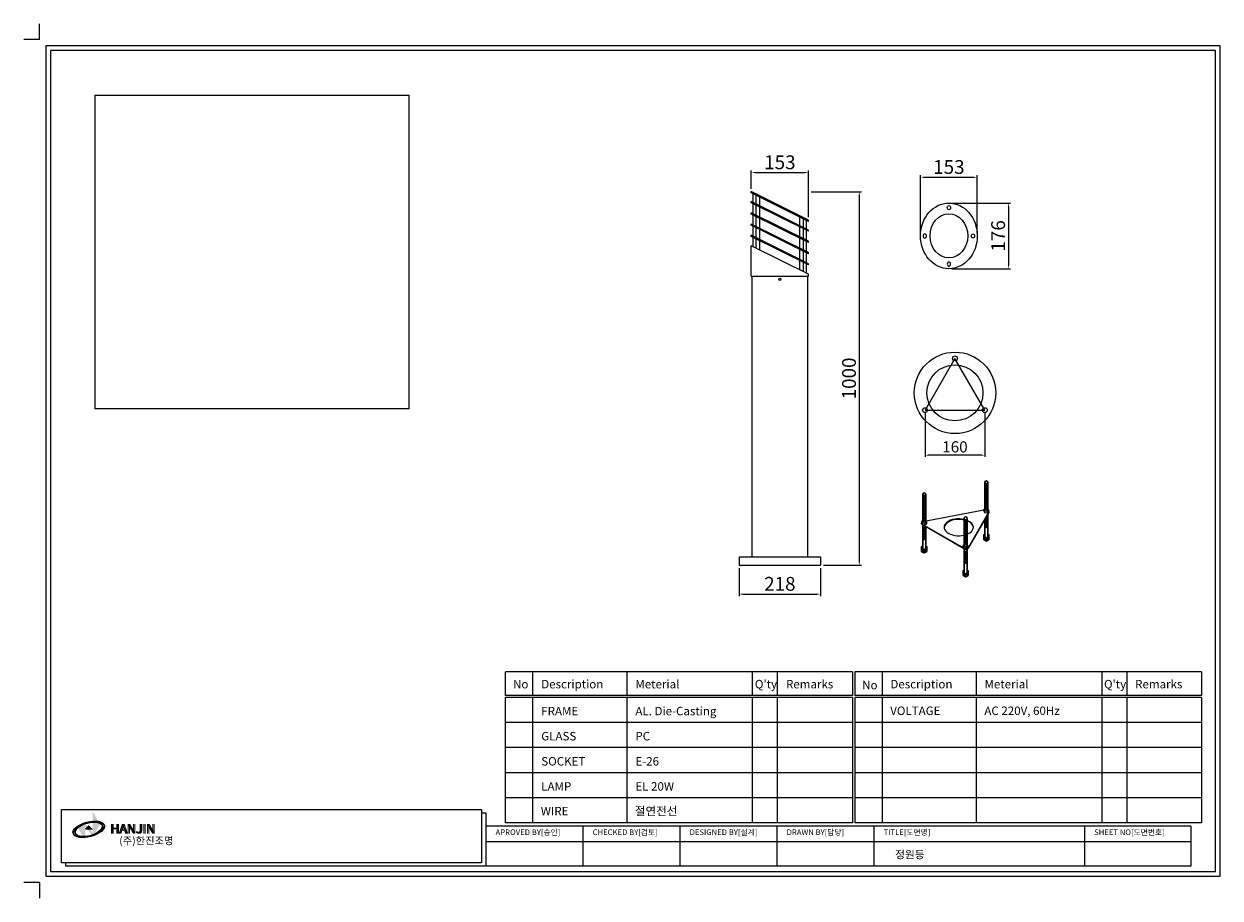
# Model space of a CAD drawing. Units: millimetres. Extents: x 127 to 35195, y 136 to 19660.
# Drawn here: x 127 to 3329, y 136 to 2476 of the extents above; entities that cross this region are included whole.
import ezdxf

# ---------------------------------------------------------------- set-up
doc = ezdxf.new("R2010")
doc.units = ezdxf.units.MM
doc.header["$PDMODE"] = 2
doc.header["$PDSIZE"] = 5
doc.layers.add('로고', color=86, linetype='Continuous')
doc.layers.add('치수선', color=7, linetype='Continuous')
doc.styles.get("Standard").update_dxf_attribs({"font": 'NGULIM.TTF'})
doc.styles.add('로고', font='txt', dxfattribs={"width": 0.7})
doc.dimstyles.new('301-350', dxfattribs={"dimtxt": 30, "dimasz": 8, "dimexe": 4, "dimexo": 6, "dimgap": 3, "dimtad": 1, "dimdec": 1, "dimdsep": 46, "dimtxsty": 'Standard', "dimcen": 2.5, "dimclrd": 5, "dimclre": 5, "dimclrt": 5, "dimadec": 0, "dimazin": 0, "dimtfac": 1, "dimtdec": 1, "dimtmove": 0, "dimatfit": 3, "dimfxl": 1, "dimarcsym": 0})
doc.dimstyles.new('401~', dxfattribs={"dimtxt": 37, "dimasz": 10, "dimexe": 5.5, "dimexo": 7.5, "dimgap": 3.7, "dimtad": 1, "dimdec": 1, "dimdsep": 46, "dimtxsty": 'Standard', "dimcen": 2.5, "dimclrd": 5, "dimclre": 5, "dimclrt": 5, "dimadec": 0, "dimazin": 0, "dimtfac": 1, "dimtdec": 1, "dimtmove": 0, "dimatfit": 3, "dimfxl": 1, "dimarcsym": 0})

# ---------------------------------------------------------------- blocks, each defined once
blk = doc.blocks.new('*D29')
at = {"layer": 'Defpoints', "color": 0, "transparency": 16777216}
for p in [(2227.5, 2027.2), (2260, 1027.2), (2363.6, 1027.2)]:
    blk.add_point(p, dxfattribs=at)
at = {"layer": '치수선', "color": 5, "lineweight": -2, "transparency": 16777216}
for p, q in [((2235, 2027.2), (2369.1, 2027.2)), ((2363.6, 2017.2), (2363.6, 1037.2)), ((2267.5, 1027.2), (2369.1, 1027.2))]:
    blk.add_line(p, q, dxfattribs=at)
at = {"layer": '치수선', "color": 5, "transparency": 16777216}
for points in [[(2361.9, 2017.2), (2365.3, 2017.2), (2363.6, 2027.2)], [(2361.9, 1037.2), (2365.3, 1037.2), (2363.6, 1027.2)]]:
    blk.add_solid(points, dxfattribs=at)
at = {"layer": '치수선', "color": 5, "transparency": 16777216, "insert": (2340.9, 1527.2), "char_height": 37, "attachment_point": 5, "rotation": 90}
blk.add_mtext('1000', dxfattribs=at)
blk = doc.blocks.new('*D30')
at = {"layer": 'Defpoints', "color": 0, "transparency": 16777216}
for p in [(2042, 1027.2), (2260, 1027.2), (2260, 949.7)]:
    blk.add_point(p, dxfattribs=at)
at = {"layer": '치수선', "color": 5, "lineweight": -2, "transparency": 16777216}
for p, q in [((2042, 1019.7), (2042, 944.2)), ((2260, 1019.7), (2260, 944.2)), ((2052, 949.7), (2250, 949.7))]:
    blk.add_line(p, q, dxfattribs=at)
at = {"layer": '치수선', "color": 5, "transparency": 16777216}
for points in [[(2052, 951.4), (2052, 948.1), (2042, 949.7)], [(2250, 951.4), (2250, 948.1), (2260, 949.7)]]:
    blk.add_solid(points, dxfattribs=at)
at = {"layer": '치수선', "color": 5, "transparency": 16777216, "insert": (2151, 972.5), "char_height": 37, "attachment_point": 5}
blk.add_mtext('218', dxfattribs=at)
blk = doc.blocks.new('*D32')
at = {"layer": 'Defpoints', "color": 0, "transparency": 16777216}
for p in [(2227.5, 2078.4), (2074.5, 2027.2), (2227.5, 1951)]:
    blk.add_point(p, dxfattribs=at)
at = {"layer": '치수선', "color": 5, "lineweight": -2, "transparency": 16777216}
for p, q in [((2074.5, 2034.7), (2074.5, 2083.9)), ((2227.5, 1958.5), (2227.5, 2083.9)), ((2084.5, 2078.4), (2217.5, 2078.4))]:
    blk.add_line(p, q, dxfattribs=at)
at = {"layer": '치수선', "color": 5, "transparency": 16777216}
for points in [[(2084.5, 2080.1), (2084.5, 2076.7), (2074.5, 2078.4)], [(2217.5, 2080.1), (2217.5, 2076.7), (2227.5, 2078.4)]]:
    blk.add_solid(points, dxfattribs=at)
at = {"layer": '치수선', "color": 5, "transparency": 16777216, "insert": (2151, 2101.1), "char_height": 37, "attachment_point": 5}
blk.add_mtext('153', dxfattribs=at)
blk = doc.blocks.new('*D33')
at = {"color": 5, "lineweight": -2, "transparency": 16777216}
for p, q in [((2527.5, 1916.3), (2527.5, 2071.3)), ((2537.5, 2065.8), (2669.5, 2065.8)), ((2679.5, 1916.3), (2679.5, 2071.3))]:
    blk.add_line(p, q, dxfattribs=at)
at = {"color": 5, "transparency": 16777216}
for points in [[(2537.5, 2067.4), (2537.5, 2064.1), (2527.5, 2065.8)], [(2669.5, 2067.4), (2669.5, 2064.1), (2679.5, 2065.8)]]:
    blk.add_solid(points, dxfattribs=at)
at = {"layer": 'Defpoints', "color": 0, "transparency": 16777216}
for p in [(2679.5, 2065.8), (2527.5, 1908.8), (2679.5, 1908.8)]:
    blk.add_point(p, dxfattribs=at)
at = {"color": 5, "transparency": 16777216, "insert": (2603.5, 2088.5), "char_height": 37, "attachment_point": 5}
blk.add_mtext('153', dxfattribs=at)
blk = doc.blocks.new('*D34')
at = {"color": 5, "lineweight": -2, "transparency": 16777216}
for p, q in [((2611, 1996.8), (2768.3, 1996.8)), ((2762.8, 1986.8), (2762.8, 1830.8)), ((2611, 1820.8), (2768.3, 1820.8))]:
    blk.add_line(p, q, dxfattribs=at)
at = {"color": 5, "transparency": 16777216}
for points in [[(2761.1, 1986.8), (2764.5, 1986.8), (2762.8, 1996.8)], [(2761.1, 1830.8), (2764.5, 1830.8), (2762.8, 1820.8)]]:
    blk.add_solid(points, dxfattribs=at)
at = {"layer": 'Defpoints', "color": 0, "transparency": 16777216}
for p in [(2603.5, 1996.8), (2603.5, 1820.8), (2762.8, 1820.8)]:
    blk.add_point(p, dxfattribs=at)
at = {"color": 5, "transparency": 16777216, "insert": (2740.1, 1908.8), "char_height": 37, "attachment_point": 5, "rotation": 90}
blk.add_mtext('176', dxfattribs=at)
blk = doc.blocks.new('*D31')
at = {"layer": 'Defpoints', "color": 0, "transparency": 16777216}
for p in [(2539.7, 1442.4), (2699.7, 1442.4), (2539.7, 1321.7)]:
    blk.add_point(p, dxfattribs=at)
at = {"layer": '치수선', "color": 5, "lineweight": -2, "transparency": 16777216}
for p, q in [((2539.7, 1436.4), (2539.7, 1317.7)), ((2699.7, 1436.4), (2699.7, 1317.7)), ((2691.7, 1321.7), (2547.7, 1321.7))]:
    blk.add_line(p, q, dxfattribs=at)
at = {"layer": '치수선', "color": 5, "transparency": 16777216}
for points in [[(2547.7, 1323), (2547.7, 1320.3), (2539.7, 1321.7)], [(2691.7, 1323), (2691.7, 1320.3), (2699.7, 1321.7)]]:
    blk.add_solid(points, dxfattribs=at)
at = {"layer": '치수선', "color": 5, "transparency": 16777216, "insert": (2619.7, 1340.1), "char_height": 30, "attachment_point": 5}
blk.add_mtext('160', dxfattribs=at)
blk = doc.blocks.new('anchor3')
at = {"layer": '치수선', "lineweight": 30}
for p, q in [((8983.5, 29899.7), (8983.5, 29973.4)), ((8991.6, 29899.7), (8991.6, 29973.4)), ((8817.2, 29867.7), (8817.2, 29941.4)), ((8825.3, 29867.7), (8825.3, 29941.4)), ((8928, 29803.7), (8928, 29877.4)), ((8936.1, 29803.7), (8936.1, 29877.4)), ((8991.6, 29888.6), (8991.6, 29829.6)), ((8817.2, 29859.1), (8817.2, 29797.6)), ((8825.3, 29854.3), (8825.3, 29797.6)), ((8983.5, 29874.6), (8983.5, 29829.6)), ((8928, 29795.2), (8928, 29733.6)), ((8936.1, 29795.2), (8936.1, 29733.6))]:
    blk.add_line(p, q, dxfattribs=at)
at = {"layer": '치수선'}
for p, q in [((8980.9, 29899.2), (8826.7, 29869.5)), ((8994.2, 29894.8), (8938.8, 29798.8)), ((8994.2, 29893.2), (8938.8, 29797.2)), ((8980.9, 29897.2), (8980.9, 29901)), ((8989.3, 29896.2), (8989.3, 29892.3)), ((8994.1, 29895.1), (8994.1, 29899)), ((8994.6, 29894.5), (8994.6, 29896.1)), ((8814.1, 29862.5), (8814.1, 29864.1)), ((8814.6, 29865.2), (8814.6, 29869)), ((8927.1, 29797.2), (8816.2, 29861.2)), ((8927.1, 29795.6), (8816.2, 29859.6)), ((8823, 29864.2), (8823, 29860.3)), ((8827.8, 29863.1), (8827.8, 29867)), ((8925.5, 29801.2), (8925.5, 29805)), ((8933.8, 29800.2), (8933.8, 29796.3)), ((8938.7, 29799.1), (8938.7, 29803))]:
    blk.add_line(p, q, dxfattribs=at)
for points in [[(8980.9, 29901), (8982.7, 29897.2), (8989.3, 29896.2), (8994.1, 29899), (8992.3, 29902.8), (8991.6, 29902.9)], [(8983.5, 29902.5), (8980.9, 29901)], [(8980.9, 29897.2), (8982.7, 29893.3), (8989.3, 29892.3), (8994.1, 29895.1)], [(8814.6, 29869), (8816.4, 29865.2), (8823, 29864.2), (8827.8, 29867), (8826.1, 29870.8), (8825.3, 29870.9)], [(8817.2, 29870.5), (8814.6, 29869)], [(8814.6, 29865.2), (8816.4, 29861.3), (8823, 29860.3), (8827.8, 29863.1)], [(8925.5, 29805), (8927.2, 29801.2), (8933.8, 29800.2), (8938.7, 29803), (8936.9, 29806.8), (8936.1, 29806.9)], [(8928, 29806.5), (8925.5, 29805)], [(8925.5, 29801.2), (8927.2, 29797.3), (8933.8, 29796.3), (8938.7, 29799.1)]]:
    blk.add_lwpolyline(points, dxfattribs=at)
at = {"layer": '치수선', "lineweight": 30}
for points in [[(8983.5, 29835), (8980.5, 29833.3), (8980.5, 29825.3), (8987.5, 29821.3), (8994.5, 29825.3), (8994.5, 29833.3), (8991.6, 29835)], [(8980.5, 29828.8), (8980.5, 29820.7), (8987.5, 29816.7), (8994.5, 29820.7), (8994.5, 29828.8)], [(8817.2, 29803), (8814.2, 29801.3), (8814.2, 29793.3), (8821.2, 29789.3), (8828.2, 29793.3), (8828.2, 29801.3), (8825.3, 29803)], [(8814.2, 29796.8), (8814.2, 29788.7), (8821.2, 29784.7), (8828.2, 29788.7), (8828.2, 29796.8)], [(8928, 29739), (8925.1, 29737.3), (8925.1, 29729.3), (8932.1, 29725.3), (8939.1, 29729.3), (8939.1, 29737.3), (8936.1, 29739)], [(8925.1, 29732.8), (8925.1, 29724.7), (8932.1, 29720.7), (8939.1, 29724.7), (8939.1, 29732.8)]]:
    blk.add_lwpolyline(points, dxfattribs=at)
for centre, radius, start, end in [((8987.5, 29973.4), 4.05, 0, 180), ((8987.5, 29973.4), 4.05, 180, 0), ((8821.2, 29941.4), 4.05, 0, 180), ((8821.2, 29941.4), 4.05, 180, 0), ((8987.5, 29969.4), 4.05, 180, 0), ((8987.5, 29965.5), 4.05, 180, 0), ((8987.5, 29961.5), 4.05, 180, 0), ((8987.5, 29957.6), 4.05, 180, 0), ((8987.5, 29953.6), 4.05, 180, 0), ((8987.5, 29949.7), 4.05, 180, 0), ((8987.5, 29945.7), 4.05, 180, 0), ((8987.5, 29941.8), 4.05, 180, 0), ((8821.2, 29937.4), 4.05, 180, 0), ((8821.2, 29933.5), 4.05, 180, 0), ((8821.2, 29929.5), 4.05, 180, 0), ((8821.2, 29925.6), 4.05, 180, 0), ((8821.2, 29921.6), 4.05, 180, 0), ((8821.2, 29917.7), 4.05, 180, 0), ((8821.2, 29913.7), 4.05, 180, 0), ((8821.2, 29909.8), 4.05, 180, 0), ((8987.5, 29937.8), 4.05, 180, 0), ((8987.5, 29933.9), 4.05, 180, 0), ((8987.5, 29929.9), 4.05, 180, 0), ((8987.5, 29925.9), 4.05, 180, 0), ((8987.5, 29922), 4.05, 180, 0), ((8987.5, 29918), 4.05, 180, 0), ((8987.5, 29914.1), 4.05, 180, 0), ((8987.5, 29910.1), 4.05, 180, 0), ((8821.2, 29905.8), 4.05, 180, 0), ((8821.2, 29901.9), 4.05, 180, 0), ((8821.2, 29897.9), 4.05, 180, 0), ((8821.2, 29893.9), 4.05, 180, 0), ((8821.2, 29890), 4.05, 180, 0), ((8821.2, 29886), 4.05, 180, 0), ((8821.2, 29882.1), 4.05, 180, 0), ((8821.2, 29878.1), 4.05, 180, 0), ((8932.1, 29877.4), 4.05, 0, 180), ((8932.1, 29877.4), 4.05, 180, 0), ((8987.5, 29906.2), 4.05, 180, 0), ((8987.5, 29880.9), 4.05, 235.1462, 0), ((8987.5, 29884.9), 4.05, 264.5437, 0), ((8987.5, 29889), 4.05, 306.2607, 353.7393), ((8821.2, 29874.2), 4.05, 180, 0), ((8821.2, 29857), 4.05, 186.2999, 324.0089), ((8821.2, 29852.9), 4.05, 186.2999, 0), ((8821.2, 29848.9), 4.05, 180, 0), ((8932.1, 29873.4), 4.05, 180, 0), ((8932.1, 29869.5), 4.05, 180, 0), ((8932.1, 29865.5), 4.05, 180, 0), ((8932.1, 29861.6), 4.05, 180, 0), ((8932.1, 29857.6), 4.05, 180, 0), ((8932.1, 29853.7), 4.05, 180, 0), ((8932.1, 29849.7), 4.05, 180, 0), ((8932.1, 29845.8), 4.05, 180, 0), ((8987.5, 29873), 4.05, 180, 0), ((8987.5, 29869), 4.05, 180, 0), ((8987.5, 29865.1), 4.05, 180, 0), ((8987.5, 29861.1), 4.05, 180, 0), ((8987.5, 29857.2), 4.05, 180, 0), ((8987.5, 29876.9), 4.05, 205.0307, 0), ((8821.2, 29844.9), 4.05, 180, 0), ((8821.2, 29841), 4.05, 180, 0), ((8821.2, 29837), 4.05, 180, 0), ((8821.2, 29833.1), 4.05, 180, 0), ((8821.2, 29829.1), 4.05, 180, 0), ((8821.2, 29825.2), 4.05, 180, 0), ((8932.1, 29841.8), 4.05, 180, 0), ((8932.1, 29837.9), 4.05, 180, 0), ((8932.1, 29833.9), 4.05, 180, 0), ((8932.1, 29829.9), 4.05, 180, 0), ((8932.1, 29826), 4.05, 180, 0), ((8932.1, 29822), 4.05, 180, 0), ((8932.1, 29818.1), 4.05, 180, 0), ((8932.1, 29814.1), 4.05, 180, 0), ((8932.1, 29810.2), 4.05, 180, 0), ((8932.1, 29784.9), 4.05, 180, 0), ((8932.1, 29780.9), 4.05, 180, 0), ((8932.2, 29793.1), 4.18, 187.4938, 340.2978), ((8932.1, 29788.9), 4.05, 186.2999, 0), ((8932.1, 29777), 4.05, 180, 0), ((8932.1, 29773), 4.05, 180, 0), ((8932.1, 29769.1), 4.05, 180, 0), ((8932.1, 29765.1), 4.05, 180, 0), ((8932.1, 29761.2), 4.05, 180, 0)]:
    blk.add_arc(centre, radius, start, end, dxfattribs=at)
at = {"layer": '치수선'}
for centre in [(8987.5, 29829.6), (8821.2, 29797.6), (8932.1, 29733.6)]:
    blk.add_arc(centre, 4.05, 180, 0, dxfattribs=at)
for centre, major_axis, start_param, end_param in [((8913.6, 29853.5), (-39.2, 0), 4.335404, 8.230966), ((8987.5, 29900), (-4.08, 0), 6.15306, 9.554903), ((8987.5, 29896.1), (-7.1, 0), 2.819697, 3.515946), ((8987.5, 29894.5), (-7.1, 0), 2.819697, 3.141593), ((8821.2, 29864.1), (-7.1, 0), 5.908832, 7.068583), ((8821.2, 29862.5), (-7.1, 0), 6.283185, 7.068583), ((8821.2, 29868), (-4.08, 0), 6.15306, 9.554903), ((8913.6, 29851.9), (-39.2, 0), 4.335404, 6.247823), ((8913.6, 29853.5), (-39.2, 0), 2.183022, 4.100163), ((8913.6, 29851.9), (-39.2, 0), 3.176955, 4.100163), ((8932.1, 29800.1), (-7.1, 0), 0.785398, 2.819842), ((8932.1, 29798.5), (-7.1, 0), 0.785398, 2.819842), ((8932.1, 29804), (-4.08, 0), 6.15306, 9.554903)]:
    blk.add_ellipse(centre, major_axis=major_axis, ratio=0.57735, start_param=start_param, end_param=end_param, dxfattribs=at)
blk = doc.blocks.new('SYMBOL')
at = {"layer": '로고'}
h = blk.add_hatch(color=152, dxfattribs=at)
h.paths.add_polyline_path([(-6649.5, -7027.2), (-6669.3, -7049.4), (-6649.5, -7080.7)])
h.paths.add_polyline_path([(-6624.4, -7071.6), (-6603.2, -7032.2), (-6624.4, -6992.8)])
h = blk.add_hatch(color=152, dxfattribs=at)
h.paths.add_polyline_path([(-6649.5, -7027.2), (-6669.3, -7049.4), (-6649.5, -7080.7)])
h.paths.add_polyline_path([(-6624.4, -7071.6), (-6603.2, -7032.2), (-6624.4, -6992.8)])
h = blk.add_hatch(color=152, dxfattribs=at)
edge = h.paths.add_edge_path()
edge.add_ellipse((-6637.1, -7049.4), major_axis=(-49.4, -13.2), ratio=0.447778, start_angle=255.8014, end_angle=284.1986)
edge.add_line((-6654.9, -7031.2), (-6656, -7033.3))
edge.add_ellipse((-6637.1, -7049.4), major_axis=(-43, -11.5), ratio=0.484446, start_angle=253.6204, end_angle=288.5028, ccw=False)
edge.add_line((-6630.3, -7026.2), (-6630.7, -7024.7))
edge = h.paths.add_edge_path()
edge.add_ellipse((-6637.1, -7049.4), major_axis=(-43, -11.5), ratio=0.484446, start_angle=288.5028, end_angle=466.3796, ccw=False)
edge.add_line((-6656, -7033.3), (-6654.9, -7031.2))
edge.add_ellipse((-6637.1, -7049.4), major_axis=(-49.4, -13.2), ratio=0.447778, start_angle=284.1986, end_angle=464.1986)
edge.add_line((-6619.2, -7067.6), (-6619.6, -7066.1))
edge = h.paths.add_edge_path()
edge.add_ellipse((-6637.1, -7049.4), major_axis=(-49.4, -13.2), ratio=0.447778, start_angle=104.1986, end_angle=228.6739)
edge.add_line((-6608.9, -7024.1), (-6609.5, -7026.8))
edge.add_ellipse((-6637.1, -7049.4), major_axis=(-43, -11.5), ratio=0.484446, start_angle=107.5824, end_angle=223.1606, ccw=False)
edge.add_line((-6618.8, -7065.8), (-6619.2, -7067.6))
edge = h.paths.add_edge_path()
edge.add_ellipse((-6637.1, -7049.4), major_axis=(-49.4, -13.2), ratio=0.447778, start_angle=228.6739, end_angle=255.8014)
edge.add_line((-6630.7, -7024.7), (-6630.3, -7026.2))
edge.add_ellipse((-6637.1, -7049.4), major_axis=(-43, -11.5), ratio=0.484446, start_angle=223.1606, end_angle=253.6204, ccw=False)
edge.add_line((-6609.5, -7026.8), (-6608.9, -7024.1))
h = blk.add_hatch(color=152, dxfattribs=at)
edge = h.paths.add_edge_path()
edge.add_ellipse((-6637.1, -7049.4), major_axis=(-49.4, -13.2), ratio=0.447778, start_angle=255.8014, end_angle=284.1986)
edge.add_line((-6654.9, -7031.2), (-6656, -7033.3))
edge.add_ellipse((-6637.1, -7049.4), major_axis=(-43, -11.5), ratio=0.484446, start_angle=253.6204, end_angle=288.5028, ccw=False)
edge.add_line((-6630.3, -7026.2), (-6630.7, -7024.7))
edge = h.paths.add_edge_path()
edge.add_ellipse((-6637.1, -7049.4), major_axis=(-43, -11.5), ratio=0.484446, start_angle=288.5028, end_angle=466.3796, ccw=False)
edge.add_line((-6656, -7033.3), (-6654.9, -7031.2))
edge.add_ellipse((-6637.1, -7049.4), major_axis=(-49.4, -13.2), ratio=0.447778, start_angle=284.1986, end_angle=464.1986)
edge.add_line((-6619.2, -7067.6), (-6619.6, -7066.1))
edge = h.paths.add_edge_path()
edge.add_ellipse((-6637.1, -7049.4), major_axis=(-49.4, -13.2), ratio=0.447778, start_angle=104.1986, end_angle=228.6739)
edge.add_line((-6608.9, -7024.1), (-6609.5, -7026.8))
edge.add_ellipse((-6637.1, -7049.4), major_axis=(-43, -11.5), ratio=0.484446, start_angle=107.5824, end_angle=223.1606, ccw=False)
edge.add_line((-6618.8, -7065.8), (-6619.2, -7067.6))
edge = h.paths.add_edge_path()
edge.add_ellipse((-6637.1, -7049.4), major_axis=(-49.4, -13.2), ratio=0.447778, start_angle=228.6739, end_angle=255.8014)
edge.add_line((-6630.7, -7024.7), (-6630.3, -7026.2))
edge.add_ellipse((-6637.1, -7049.4), major_axis=(-43, -11.5), ratio=0.484446, start_angle=223.1606, end_angle=253.6204, ccw=False)
edge.add_line((-6609.5, -7026.8), (-6608.9, -7024.1))
blk.add_hatch(color=152, dxfattribs=at).paths.add_polyline_path([(-6637, -7036.8), (-6649.5, -7049.4), (-6624.4, -7049.4)])
at = {"layer": '로고', "color": 152}
for major_axis, ratio in [((-49.4, -13.2), 0.447778), ((-43, -11.5), 0.484446)]:
    blk.add_ellipse((-6637.1, -7049.4), major_axis=major_axis, ratio=ratio, dxfattribs=at)

msp = doc.modelspace()

# ---------------------------------------------------------------- hatches: boundary and pattern name
at = {"layer": '로고'}
h = msp.add_hatch(color=156, dxfattribs=at)
h.paths.add_polyline_path([(291.69, 337.44), (275.07, 318.79), (291.69, 292.49)])
h.paths.add_polyline_path([(312.76, 300.14), (330.59, 333.23), (312.76, 366.33)])
h = msp.add_hatch(color=156, dxfattribs=at)
h.paths.add_polyline_path([(291.69, 337.44), (275.07, 318.79), (291.69, 292.49)])
h.paths.add_polyline_path([(312.76, 300.14), (330.59, 333.23), (312.76, 366.33)])
h = msp.add_hatch(color=156, dxfattribs=at)
edge = h.paths.add_edge_path()
edge.add_ellipse((301.67, 319.5), major_axis=(-41.49, -11.12), ratio=0.4477779, start_angle=255.80145, end_angle=284.19855)
edge.add_line((286.66, 334.78), (285.77, 333.01))
edge.add_ellipse((301.67, 319.5), major_axis=(-36.09, -9.67), ratio=0.4844458, start_angle=253.62043, end_angle=288.50281, ccw=False)
edge.add_line((307.35, 339), (307.02, 340.24))
edge = h.paths.add_edge_path()
edge.add_ellipse((301.67, 319.5), major_axis=(-36.09, -9.67), ratio=0.4844458, start_angle=288.50281, end_angle=466.37957, ccw=False)
edge.add_line((285.77, 333.01), (286.66, 334.78))
edge.add_ellipse((301.67, 319.5), major_axis=(-41.49, -11.12), ratio=0.4477779, start_angle=284.19855, end_angle=464.19855)
edge.add_line((316.67, 304.21), (316.34, 305.45))
edge = h.paths.add_edge_path()
edge.add_ellipse((301.67, 319.5), major_axis=(-41.49, -11.12), ratio=0.4477779, start_angle=104.19855, end_angle=228.67394)
edge.add_line((325.33, 340.79), (324.79, 338.51))
edge.add_ellipse((301.67, 319.5), major_axis=(-36.09, -9.67), ratio=0.4844458, start_angle=107.58241, end_angle=223.16056, ccw=False)
edge.add_line((317.04, 305.75), (316.67, 304.21))
edge = h.paths.add_edge_path()
edge.add_ellipse((301.67, 319.5), major_axis=(-41.49, -11.12), ratio=0.4477779, start_angle=228.67394, end_angle=255.80145)
edge.add_line((307.02, 340.24), (307.35, 339))
edge.add_ellipse((301.67, 319.5), major_axis=(-36.09, -9.67), ratio=0.4844458, start_angle=223.16056, end_angle=253.62043, ccw=False)
edge.add_line((324.79, 338.51), (325.33, 340.79))
h = msp.add_hatch(color=156, dxfattribs=at)
edge = h.paths.add_edge_path()
edge.add_ellipse((301.67, 319.5), major_axis=(-41.49, -11.12), ratio=0.4477779, start_angle=255.80145, end_angle=284.19855)
edge.add_line((286.66, 334.78), (285.77, 333.01))
edge.add_ellipse((301.67, 319.5), major_axis=(-36.09, -9.67), ratio=0.4844458, start_angle=253.62043, end_angle=288.50281, ccw=False)
edge.add_line((307.35, 339), (307.02, 340.24))
edge = h.paths.add_edge_path()
edge.add_ellipse((301.67, 319.5), major_axis=(-36.09, -9.67), ratio=0.4844458, start_angle=288.50281, end_angle=466.37957, ccw=False)
edge.add_line((285.77, 333.01), (286.66, 334.78))
edge.add_ellipse((301.67, 319.5), major_axis=(-41.49, -11.12), ratio=0.4477779, start_angle=284.19855, end_angle=464.19855)
edge.add_line((316.67, 304.21), (316.34, 305.45))
edge = h.paths.add_edge_path()
edge.add_ellipse((301.67, 319.5), major_axis=(-41.49, -11.12), ratio=0.4477779, start_angle=104.19855, end_angle=228.67394)
edge.add_line((325.33, 340.79), (324.79, 338.51))
edge.add_ellipse((301.67, 319.5), major_axis=(-36.09, -9.67), ratio=0.4844458, start_angle=107.58241, end_angle=223.16056, ccw=False)
edge.add_line((317.04, 305.75), (316.67, 304.21))
edge = h.paths.add_edge_path()
edge.add_ellipse((301.67, 319.5), major_axis=(-41.49, -11.12), ratio=0.4477779, start_angle=228.67394, end_angle=255.80145)
edge.add_line((307.02, 340.24), (307.35, 339))
edge.add_ellipse((301.67, 319.5), major_axis=(-36.09, -9.67), ratio=0.4844458, start_angle=223.16056, end_angle=253.62043, ccw=False)
edge.add_line((324.79, 338.51), (325.33, 340.79))
msp.add_hatch(color=156, dxfattribs=at).paths.add_polyline_path([(301.72, 330.07), (291.19, 319.54), (312.26, 319.54)])

# ---------------------------------------------------------------- linework, layer by layer
for p, q in [((2345.29, 741.86), (1416.75, 741.86)), ((3279.96, 741.86), (2351.41, 741.86)), ((3279.96, 741.86), (3279.96, 678.26)), ((2345.29, 678.26), (1416.75, 678.26)), ((2345.29, 673.34), (1416.75, 673.34)), ((3279.96, 678.26), (2351.41, 678.26)), ((3279.96, 673.34), (2351.41, 673.34)), ((3279.96, 673.34), (3279.96, 337.34)), ((2345.29, 606.14), (1416.75, 606.14)), ((3279.96, 606.14), (2351.41, 606.14)), ((2345.29, 538.94), (1416.75, 538.94)), ((3279.96, 538.94), (2351.41, 538.94)), ((2345.29, 471.74), (1416.75, 471.74)), ((3279.96, 471.74), (2351.41, 471.74)), ((2345.29, 404.54), (1416.75, 404.54)), ((3279.96, 404.54), (2351.41, 404.54)), ((3251.16, 328.94), (1363.83, 328.94)), ((2345.29, 337.34), (1416.75, 337.34)), ((1623.55, 328.94), (1623.55, 221.09)), ((1883.27, 328.94), (1883.27, 221.09)), ((2143, 328.94), (2143, 221.09)), ((3279.96, 337.34), (2351.41, 337.34)), ((2402.72, 328.94), (2402.72, 221.09)), ((2966.23, 328.94), (2966.23, 221.09)), ((3251.16, 328.94), (3251.16, 221.09)), ((3251.16, 286.87), (1363.83, 286.87)), ((3251.16, 221.09), (255.97, 221.09))]:
    msp.add_line(p, q)
msp.add_lwpolyline([(227.84, 373.03), (1352.5, 373.03), (1352.5, 230.23), (227.84, 230.23)], close=True)
msp.add_lwpolyline([(1352.5, 363.89), (1363.83, 363.89), (1363.83, 221.09), (239.17, 221.09), (239.17, 230.23)])
for centre, major_axis, ratio in [((2603.47, 1908.77), (0, 88), 0.8636364), ((2603.47, 1984.27), (0, 5.5), 0.8181818), ((2603.47, 1908.77), (0, 59), 0.8559322), ((2667.97, 1908.77), (0, 5.5), 0.8181818)]:
    msp.add_ellipse(centre, major_axis=major_axis, ratio=ratio)
at = {"extrusion": (0, 0, -1)}
for centre, major_axis in [((2538.97, 1908.77), (0, 5.5)), ((2603.47, 1833.27), (0, -5.5))]:
    msp.add_ellipse(centre, major_axis=major_axis, ratio=0.8181818, dxfattribs=at)
at = {"layer": '로고', "color": 156}
for major_axis, ratio in [((-41.49, -11.12), 0.4477779), ((-36.09, -9.67), 0.4844458)]:
    msp.add_ellipse((301.67, 319.5), major_axis=major_axis, ratio=ratio, dxfattribs=at)
at = {"layer": '치수선'}
for p, q in [((169.24, 2434.29), (169.24, 2476.29)), ((169.24, 2434.29), (127.24, 2434.29)), ((2074.49, 2023.89), (2074.49, 2027.24)), ((2227.49, 1951.03), (2074.49, 2027.24)), ((2227.49, 1947.68), (2074.49, 2023.89)), ((2079.49, 1998.1), (2079.49, 2021.4)), ((2074.49, 1997.24), (2074.49, 2000.59)), ((2227.49, 1924.38), (2074.49, 2000.59)), ((2227.49, 1921.03), (2074.49, 1997.24)), ((2079.49, 1968.1), (2079.49, 1994.75)), ((2087.68, 1994.02), (2087.68, 2017.32)), ((2087.68, 1964.02), (2087.68, 1990.67)), ((2097.68, 1989.04), (2097.68, 2012.34)), ((2097.68, 1959.04), (2097.68, 1985.69)), ((2074.49, 1967.24), (2074.49, 1970.59)), ((2227.49, 1894.38), (2074.49, 1970.59)), ((2227.49, 1891.03), (2074.49, 1967.24)), ((2079.49, 1938.1), (2079.49, 1964.75)), ((2087.68, 1934.02), (2087.68, 1960.67)), ((2097.68, 1929.04), (2097.68, 1955.69)), ((2204.3, 1935.93), (2204.3, 1959.23)), ((2214.3, 1930.95), (2214.3, 1954.25)), ((2074.49, 1937.24), (2074.49, 1940.59)), ((2227.49, 1864.38), (2074.49, 1940.59)), ((2227.49, 1861.03), (2074.49, 1937.24)), ((2079.49, 1908.1), (2079.49, 1934.75)), ((2087.68, 1904.02), (2087.68, 1930.67)), ((2097.68, 1899.04), (2097.68, 1925.69)), ((2204.3, 1905.93), (2204.3, 1932.58)), ((2214.3, 1900.95), (2214.3, 1927.6)), ((2222.49, 1926.87), (2222.49, 1950.17)), ((2222.49, 1896.87), (2222.49, 1923.52)), ((2227.49, 1947.68), (2227.49, 1951.03)), ((2227.49, 1921.03), (2227.49, 1924.38)), ((2074.49, 1907.24), (2074.49, 1910.59)), ((2227.49, 1834.38), (2074.49, 1910.59)), ((2227.49, 1831.03), (2074.49, 1907.24)), ((2079.49, 1879.75), (2079.49, 1904.75)), ((2087.68, 1875.67), (2087.68, 1900.67)), ((2097.68, 1870.69), (2097.68, 1895.69)), ((2204.3, 1875.93), (2204.3, 1902.58)), ((2214.3, 1870.95), (2214.3, 1897.6)), ((2222.49, 1866.87), (2222.49, 1893.52)), ((2227.49, 1891.03), (2227.49, 1894.38)), ((2074.49, 1801.03), (2074.49, 1882.24)), ((2227.49, 1806.03), (2074.49, 1882.24)), ((2204.3, 1845.93), (2204.3, 1872.58)), ((2214.3, 1840.95), (2214.3, 1867.6)), ((2222.49, 1836.87), (2222.49, 1863.52)), ((2227.49, 1861.03), (2227.49, 1864.38)), ((2204.3, 1817.58), (2204.3, 1842.58)), ((2214.3, 1812.6), (2214.3, 1837.6)), ((2222.49, 1808.52), (2222.49, 1833.52)), ((2227.49, 1831.03), (2227.49, 1834.38)), ((2074.49, 1801.03), (2227.49, 1801.03)), ((2076.49, 1049.24), (2076.49, 1801.03)), ((2225.49, 1049.24), (2225.49, 1801.03)), ((2227.49, 1801.03), (2227.49, 1806.03)), ((2041.99, 1049.24), (2259.99, 1049.24)), ((2041.99, 1049.24), (2041.99, 1027.24)), ((2041.99, 1027.24), (2259.99, 1027.24)), ((2259.99, 1049.24), (2259.99, 1027.24)), ((1416.75, 678.26), (1416.75, 741.86)), ((1489.83, 678.26), (1489.83, 741.86)), ((1741.83, 678.26), (1741.83, 741.86)), ((2077.83, 678.26), (2077.83, 741.86)), ((2145.03, 678.26), (2145.03, 741.86)), ((2345.29, 741.86), (2345.29, 678.26)), ((2351.41, 741.86), (2351.41, 678.26)), ((2424.49, 741.86), (2424.49, 678.26)), ((2676.49, 741.86), (2676.49, 678.26)), ((3012.49, 741.86), (3012.49, 678.26)), ((3079.69, 741.86), (3079.69, 678.26)), ((1416.75, 337.34), (1416.75, 673.34)), ((1489.83, 337.34), (1489.83, 673.34)), ((1741.83, 337.34), (1741.83, 673.34)), ((2077.83, 337.34), (2077.83, 673.34)), ((2145.03, 337.34), (2145.03, 673.34)), ((2345.29, 673.34), (2345.29, 337.34)), ((2351.41, 673.34), (2351.41, 337.34)), ((2424.49, 673.34), (2424.49, 337.34)), ((2676.49, 673.34), (2676.49, 337.34)), ((3012.49, 673.34), (3012.49, 337.34)), ((3079.69, 673.34), (3079.69, 337.34)), ((169.24, 178.05), (127.24, 178.05)), ((169.24, 178.05), (169.24, 136.05))]:
    msp.add_line(p, q, dxfattribs=at)
for points in [[(186.04, 194.85), (3329.49, 194.85), (3329.49, 2417.49), (186.04, 2417.49)], [(198.04, 206.85), (3317.49, 206.85), (3317.49, 2405.49), (198.04, 2405.49)]]:
    msp.add_lwpolyline(points, close=True, dxfattribs=at)
at = {"layer": '치수선', "color": 254}
msp.add_lwpolyline([(318.04, 2285.49), (1158.04, 2285.49), (1158.04, 1445.49), (318.04, 1445.49)], close=True, dxfattribs=at)
at = {"layer": '치수선', "color": 2}
msp.add_lwpolyline([(2539.73, 1442.4), (2699.73, 1442.4), (2619.73, 1580.96)], close=True, dxfattribs=at)
at = {"layer": '치수선'}
for centre, radius in [((2150.99, 1792.8), 3), ((2619.73, 1488.58), 109), ((2619.73, 1488.58), 75)]:
    msp.add_circle(centre, radius, dxfattribs=at)
at = {"layer": '치수선', "ltscale": 20}
for centre in [(2619.73, 1581.08), (2539.63, 1442.33), (2699.84, 1442.33)]:
    msp.add_circle(centre, 6.5, dxfattribs=at)

# ---------------------------------------------------------------- block references
at = {"xscale": 0.8400000000001455, "yscale": 0.8400000000001455, "zscale": 0.8400000000001455}
msp.add_blockref('SYMBOL', (5875.36, 6242.07), dxfattribs=at)
at = {"layer": '치수선'}
msp.add_blockref('anchor3', (-6283.67, -28724.74), dxfattribs=at)

# ---------------------------------------------------------------- texts
at = {"width": 392.1841, "attachment_point": 1, "style": '로고'}
for s, insert, char_height in [('{\\W1;No}', (1436.63, 720.13), 22.68), ('{\\W1;Description}', (1512.23, 720.13), 22.68), ('{\\W1;Meterial}', (1764.23, 720.13), 22.68), ("{\\W1;Q'ty}", (2084.12, 720.13), 22.68), ('{\\W1;Remarks}', (2167.43, 720.13), 22.68), ('{\\W1;No}', (2371.3, 717.73), 22.68), ('{\\W1;Description}', (2446.9, 720.13), 22.68), ('{\\W1;Meterial}', (2698.9, 720.13), 22.68), ("{\\W1;Q'ty}", (3018.79, 720.13), 22.68), ('{\\W1;Remarks}', (3102.1, 720.13), 22.68), ('{\\W1;FRAME}', (1512.23, 648.01), 22.68), ('{\\W1;AL. Die-Casting}', (1764.23, 648.01), 22.68), ('{\\W1;VOLTAGE}', (2446.47, 648.82), 22.68), ('{\\W1;AC 220V, 60Hz}', (2698.47, 648.82), 22.68), ('{\\W1;GLASS}', (1512.23, 580.81), 22.68), ('{\\W1;PC}', (1764.23, 580.81), 22.68), ('{\\W1;SOCKET}', (1512.23, 513.61), 22.68), ('{\\W1;E-26}', (1764.23, 513.61), 22.68), ('{\\W1;LAMP}', (1512.23, 446.31), 22.68), ('{\\W1;EL 20W}', (1764.23, 446.31), 22.68), ('{\\W1;WIRE}', (1510.91, 380.15), 22.68), ('{\\W1;절연전선}', (1762.91, 380.15), 22.68), ('{\\W1;APROVED BY[승인]}', (1389.87, 319.88), 15.12), ('{\\W1;CHECKED BY[검토]}', (1649.6, 319.88), 15.12), ('{\\W1;DESIGNED BY[설계]}', (1909.32, 319.88), 15.12), ('{\\W1;DRAWN BY[담당]}', (2169.04, 319.88), 15.12), ('{\\W1;TITLE[도면명]}', (2428.77, 319.88), 15.12), ('{\\W1;SHEET NO[도면번호]}', (2992.28, 319.88), 15.12), ('{\\W1;정원등}', (2459.46, 263.21), 21)]:
    msp.add_mtext(s, dxfattribs=dict(at, insert=insert, char_height=char_height))
at = {"insert": (382.41, 299.8), "char_height": 20.16, "width": 893.019, "attachment_point": 1}
msp.add_mtext('{\\fNew Gulim|b1|i0|c129|p18;(주)한진조명}', dxfattribs=at)
at = {"layer": '치수선', "color": 94, "char_height": 24.3982, "width": 195.1855, "attachment_point": 1}
for insert in [(357.15, 334.67), (360.7, 334.67)]:
    msp.add_mtext('{\\fBankGothic Md BT|b0|i0|c0|p34;HANJIN}', dxfattribs=dict(at, insert=insert))
at = {"layer": '치수선', "color": 3, "insert": (357.15, 333.11), "char_height": 24.3982, "width": 195.1855, "attachment_point": 1}
msp.add_mtext('{\\fBankGothic Md BT|b0|i0|c0|p34;HANJIN}', dxfattribs=at)
at = {"layer": '치수선', "color": 98, "insert": (360.7, 333.11), "char_height": 24.3982, "width": 195.1855, "attachment_point": 1}
msp.add_mtext('{\\fBankGothic Md BT|b0|i0|c0|p34;HANJIN}', dxfattribs=at)

# ---------------------------------------------------------------- dimensions: what is measured, and where the dimension line sits
dim = msp.add_linear_dim(base=(2679.47, 2065.75), p1=(2527.47, 1908.77), p2=(2679.47, 1908.77), text='153', dimstyle='401~')
dim.commit()
dim.dimension.update_dxf_attribs({"geometry": '*D33', "text_midpoint": (2603.47, 2088.47)})
dim = msp.add_linear_dim(base=(2762.8, 1820.77), p1=(2603.47, 1996.77), p2=(2603.47, 1820.77), angle=90, dimstyle='401~')
dim.commit()
dim.dimension.update_dxf_attribs({"geometry": '*D34', "text_midpoint": (2740.08, 1908.77)})
at = {"layer": '치수선', "color": 1}
for base, p1, p2, picture, middle in [((2227.49, 2078.4), (2074.49, 2027.24), (2227.49, 1951.03), '*D32', (2150.99, 2101.11)), ((2259.99, 949.74), (2041.99, 1027.24), (2259.99, 1027.24), '*D30', (2150.99, 972.46))]:
    dim = msp.add_linear_dim(base=base, p1=p1, p2=p2, dimstyle='401~', dxfattribs=at)
    dim.commit()
    dim.dimension.update_dxf_attribs({"geometry": picture, "text_midpoint": middle})
dim = msp.add_linear_dim(base=(2363.59, 1027.24), p1=(2227.49, 2027.24), p2=(2259.99, 1027.24), angle=90, dimstyle='401~', dxfattribs=at)
dim.commit()
dim.dimension.update_dxf_attribs({"geometry": '*D29', "text_midpoint": (2340.87, 1527.24)})
at = {"layer": '치수선', "color": 6}
dim = msp.add_linear_dim(base=(2539.73, 1321.68), p1=(2699.73, 1442.4), p2=(2539.73, 1442.4), dimstyle='301-350', dxfattribs=at)
dim.commit()
dim.dimension.update_dxf_attribs({"geometry": '*D31', "text_midpoint": (2619.73, 1340.1)})

doc.saveas('drawing.dxf')
